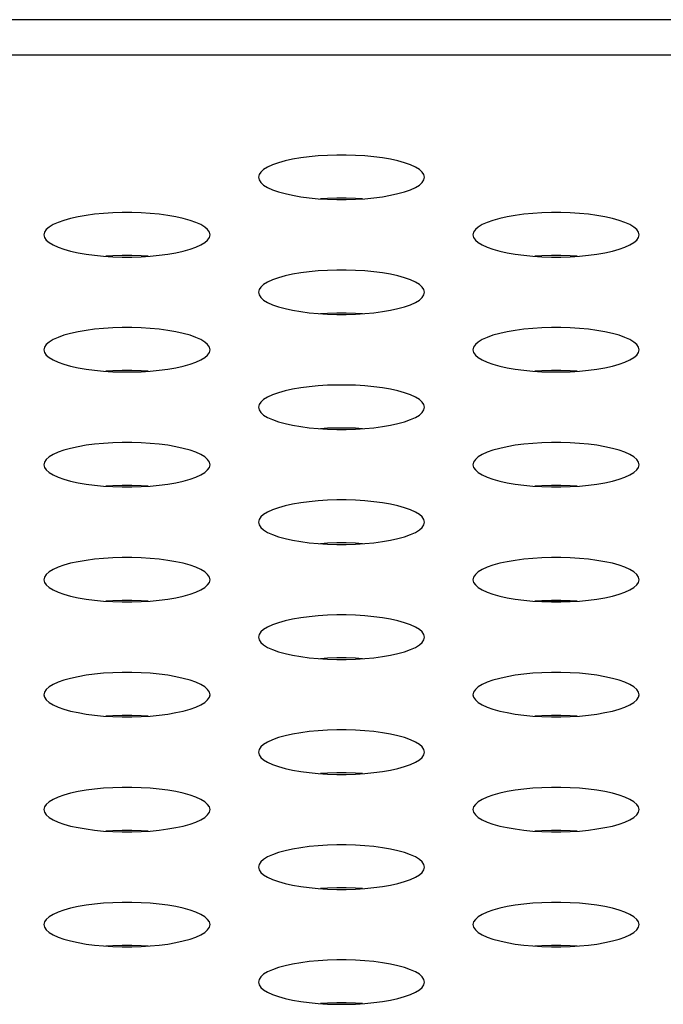
# Model space of a CAD drawing. Extents: x 0 to 3000, y 0 to 2000.
# Drawn here: x 974 to 983, y 1511 to 1525 of the extents above; entities that cross this region are included whole.
import ezdxf

# ---------------------------------------------------------------- set-up
doc = ezdxf.new("R2010")
doc.units = 0
doc.header["$LTSCALE"] = 164.99967
doc.layers.get('0').update_dxf_attribs({"linetype": 'CONTINUOUS'})

msp = doc.modelspace()

# ---------------------------------------------------------------- linework, layer by layer
at = {"color": 7, "linetype": 'CONTINUOUS'}
for p, q in [((1286.663, 1525.233), (397.413, 1525.233)), ((981.8, 1516.833), (981.276, 1516.833))]:
    msp.add_line(p, q, dxfattribs=at)
at = {"color": 9, "linetype": 'CONTINUOUS'}
msp.add_line((1281.487, 1524.722), (402.589, 1524.722), dxfattribs=at)
at = {"color": 7, "linetype": 'CONTINUOUS'}
for points in [[(979.638, 1522.956), (979.629, 1522.994), (979.604, 1523.031), (979.563, 1523.068), (979.506, 1523.103), (979.434, 1523.135), (979.349, 1523.165), (979.252, 1523.192), (979.145, 1523.216), (979.028, 1523.236), (978.905, 1523.252), (978.775, 1523.264), (978.642, 1523.273), (978.506, 1523.277), (978.37, 1523.277), (978.234, 1523.273), (978.101, 1523.264), (977.971, 1523.252), (977.848, 1523.236), (977.731, 1523.216), (977.624, 1523.192), (977.527, 1523.165), (977.442, 1523.135), (977.37, 1523.103), (977.313, 1523.068), (977.272, 1523.031), (977.246, 1522.994), (977.238, 1522.956)], [(977.238, 1522.956), (977.246, 1522.918), (977.272, 1522.88), (977.313, 1522.844), (977.37, 1522.809), (977.442, 1522.776), (977.527, 1522.747), (977.624, 1522.72), (977.731, 1522.696), (977.848, 1522.676), (977.971, 1522.66), (978.101, 1522.647), (978.234, 1522.639), (978.37, 1522.635), (978.506, 1522.635), (978.642, 1522.639), (978.775, 1522.647), (978.905, 1522.66), (979.028, 1522.676), (979.145, 1522.696), (979.252, 1522.72), (979.349, 1522.747), (979.434, 1522.776), (979.506, 1522.809), (979.563, 1522.844), (979.604, 1522.88), (979.629, 1522.918), (979.638, 1522.956)], [(978.743, 1522.645), (978.642, 1522.651), (978.506, 1522.656), (978.37, 1522.656), (978.234, 1522.651), (978.133, 1522.645)], [(976.538, 1522.125), (976.529, 1522.163), (976.504, 1522.201), (976.463, 1522.237), (976.406, 1522.272), (976.334, 1522.304), (976.249, 1522.334), (976.152, 1522.361), (976.045, 1522.385), (975.928, 1522.405), (975.805, 1522.421), (975.675, 1522.434), (975.542, 1522.442), (975.406, 1522.446), (975.27, 1522.446), (975.134, 1522.442), (975.001, 1522.434), (974.871, 1522.421), (974.748, 1522.405), (974.631, 1522.385), (974.524, 1522.361), (974.427, 1522.334), (974.342, 1522.304), (974.27, 1522.272), (974.213, 1522.237), (974.172, 1522.201), (974.146, 1522.163), (974.138, 1522.125)], [(982.738, 1522.125), (982.729, 1522.163), (982.704, 1522.201), (982.663, 1522.237), (982.606, 1522.272), (982.534, 1522.304), (982.449, 1522.334), (982.352, 1522.361), (982.245, 1522.385), (982.128, 1522.405), (982.005, 1522.421), (981.875, 1522.434), (981.742, 1522.442), (981.606, 1522.446), (981.47, 1522.446), (981.334, 1522.442), (981.201, 1522.434), (981.071, 1522.421), (980.948, 1522.405), (980.831, 1522.385), (980.724, 1522.361), (980.627, 1522.334), (980.542, 1522.304), (980.47, 1522.272), (980.413, 1522.237), (980.372, 1522.201), (980.346, 1522.163), (980.338, 1522.125)], [(974.138, 1522.125), (974.146, 1522.087), (974.172, 1522.049), (974.213, 1522.013), (974.27, 1521.978), (974.342, 1521.946), (974.427, 1521.916), (974.524, 1521.889), (974.631, 1521.865), (974.748, 1521.845), (974.871, 1521.829), (975.001, 1521.817), (975.134, 1521.808), (975.27, 1521.804), (975.406, 1521.804), (975.542, 1521.808), (975.675, 1521.817), (975.805, 1521.829), (975.928, 1521.845), (976.045, 1521.865), (976.152, 1521.889), (976.249, 1521.916), (976.334, 1521.946), (976.406, 1521.978), (976.463, 1522.013), (976.504, 1522.049), (976.529, 1522.087), (976.538, 1522.125)], [(980.338, 1522.125), (980.346, 1522.087), (980.372, 1522.049), (980.413, 1522.013), (980.47, 1521.978), (980.542, 1521.946), (980.627, 1521.916), (980.724, 1521.889), (980.831, 1521.865), (980.948, 1521.845), (981.071, 1521.829), (981.201, 1521.817), (981.334, 1521.808), (981.47, 1521.804), (981.606, 1521.804), (981.742, 1521.808), (981.875, 1521.817), (982.005, 1521.829), (982.128, 1521.845), (982.245, 1521.865), (982.352, 1521.889), (982.449, 1521.916), (982.534, 1521.946), (982.606, 1521.978), (982.663, 1522.013), (982.704, 1522.049), (982.729, 1522.087), (982.738, 1522.125)], [(975.643, 1521.815), (975.542, 1521.821), (975.406, 1521.825), (975.27, 1521.825), (975.134, 1521.821), (975.033, 1521.815)], [(981.843, 1521.815), (981.742, 1521.821), (981.606, 1521.825), (981.47, 1521.825), (981.334, 1521.821), (981.233, 1521.815)], [(979.638, 1521.295), (979.629, 1521.333), (979.604, 1521.37), (979.563, 1521.407), (979.506, 1521.441), (979.434, 1521.474), (979.349, 1521.504), (979.252, 1521.531), (979.145, 1521.554), (979.028, 1521.574), (978.905, 1521.591), (978.775, 1521.603), (978.642, 1521.611), (978.506, 1521.616), (978.37, 1521.616), (978.234, 1521.611), (978.101, 1521.603), (977.971, 1521.591), (977.848, 1521.574), (977.731, 1521.554), (977.624, 1521.531), (977.527, 1521.504), (977.442, 1521.474), (977.37, 1521.441), (977.313, 1521.407), (977.272, 1521.37), (977.246, 1521.333), (977.238, 1521.295)], [(977.238, 1521.295), (977.246, 1521.256), (977.272, 1521.219), (977.313, 1521.182), (977.37, 1521.148), (977.442, 1521.115), (977.527, 1521.085), (977.624, 1521.058), (977.731, 1521.035), (977.848, 1521.015), (977.971, 1520.998), (978.101, 1520.986), (978.234, 1520.978), (978.37, 1520.973), (978.506, 1520.973), (978.642, 1520.978), (978.775, 1520.986), (978.905, 1520.998), (979.028, 1521.015), (979.145, 1521.035), (979.252, 1521.058), (979.349, 1521.085), (979.434, 1521.115), (979.506, 1521.148), (979.563, 1521.182), (979.604, 1521.219), (979.629, 1521.256), (979.638, 1521.295)], [(978.743, 1520.984), (978.642, 1520.99), (978.506, 1520.994), (978.37, 1520.994), (978.234, 1520.99), (978.133, 1520.984)], [(976.538, 1520.464), (976.529, 1520.502), (976.504, 1520.54), (976.463, 1520.576), (976.406, 1520.611), (976.334, 1520.643), (976.249, 1520.673), (976.152, 1520.7), (976.045, 1520.724), (975.928, 1520.744), (975.805, 1520.76), (975.675, 1520.772), (975.542, 1520.781), (975.406, 1520.785), (975.27, 1520.785), (975.134, 1520.781), (975.001, 1520.772), (974.871, 1520.76), (974.748, 1520.744), (974.631, 1520.724), (974.524, 1520.7), (974.427, 1520.673), (974.342, 1520.643), (974.27, 1520.611), (974.213, 1520.576), (974.172, 1520.54), (974.146, 1520.502), (974.138, 1520.464)], [(982.738, 1520.464), (982.729, 1520.502), (982.704, 1520.54), (982.663, 1520.576), (982.606, 1520.611), (982.534, 1520.643), (982.449, 1520.673), (982.352, 1520.7), (982.245, 1520.724), (982.128, 1520.744), (982.005, 1520.76), (981.875, 1520.772), (981.742, 1520.781), (981.606, 1520.785), (981.47, 1520.785), (981.334, 1520.781), (981.201, 1520.772), (981.071, 1520.76), (980.948, 1520.744), (980.831, 1520.724), (980.724, 1520.7), (980.627, 1520.673), (980.542, 1520.643), (980.47, 1520.611), (980.413, 1520.576), (980.372, 1520.54), (980.346, 1520.502), (980.338, 1520.464)], [(974.138, 1520.464), (974.146, 1520.426), (974.172, 1520.388), (974.213, 1520.352), (974.27, 1520.317), (974.342, 1520.285), (974.427, 1520.255), (974.524, 1520.228), (974.631, 1520.204), (974.748, 1520.184), (974.871, 1520.168), (975.001, 1520.155), (975.134, 1520.147), (975.27, 1520.143), (975.406, 1520.143), (975.542, 1520.147), (975.675, 1520.155), (975.805, 1520.168), (975.928, 1520.184), (976.045, 1520.204), (976.152, 1520.228), (976.249, 1520.255), (976.334, 1520.285), (976.406, 1520.317), (976.463, 1520.352), (976.504, 1520.388), (976.529, 1520.426), (976.538, 1520.464)], [(980.338, 1520.464), (980.346, 1520.426), (980.372, 1520.388), (980.413, 1520.352), (980.47, 1520.317), (980.542, 1520.285), (980.627, 1520.255), (980.724, 1520.228), (980.831, 1520.204), (980.948, 1520.184), (981.071, 1520.168), (981.201, 1520.155), (981.334, 1520.147), (981.47, 1520.143), (981.606, 1520.143), (981.742, 1520.147), (981.875, 1520.155), (982.005, 1520.168), (982.128, 1520.184), (982.245, 1520.204), (982.352, 1520.228), (982.449, 1520.255), (982.534, 1520.285), (982.606, 1520.317), (982.663, 1520.352), (982.704, 1520.388), (982.729, 1520.426), (982.738, 1520.464)], [(975.643, 1520.153), (975.542, 1520.16), (975.406, 1520.164), (975.27, 1520.164), (975.134, 1520.16), (975.033, 1520.153)], [(981.843, 1520.153), (981.742, 1520.16), (981.606, 1520.164), (981.47, 1520.164), (981.334, 1520.16), (981.233, 1520.153)], [(979.638, 1519.633), (979.629, 1519.671), (979.604, 1519.709), (979.563, 1519.745), (979.506, 1519.78), (979.434, 1519.813), (979.349, 1519.842), (979.252, 1519.869), (979.145, 1519.893), (979.028, 1519.913), (978.905, 1519.929), (978.775, 1519.942), (978.642, 1519.95), (978.506, 1519.954), (978.37, 1519.954), (978.234, 1519.95), (978.101, 1519.942), (977.971, 1519.929), (977.848, 1519.913), (977.731, 1519.893), (977.624, 1519.869), (977.527, 1519.842), (977.442, 1519.813), (977.37, 1519.78), (977.313, 1519.745), (977.272, 1519.709), (977.246, 1519.671), (977.238, 1519.633)], [(977.238, 1519.633), (977.246, 1519.595), (977.272, 1519.558), (977.313, 1519.521), (977.37, 1519.486), (977.442, 1519.454), (977.527, 1519.424), (977.624, 1519.397), (977.731, 1519.373), (977.848, 1519.353), (977.971, 1519.337), (978.101, 1519.325), (978.234, 1519.316), (978.37, 1519.312), (978.506, 1519.312), (978.642, 1519.316), (978.775, 1519.325), (978.905, 1519.337), (979.028, 1519.353), (979.145, 1519.373), (979.252, 1519.397), (979.349, 1519.424), (979.434, 1519.454), (979.506, 1519.486), (979.563, 1519.521), (979.604, 1519.558), (979.629, 1519.595), (979.638, 1519.633)], [(978.743, 1519.323), (978.642, 1519.329), (978.506, 1519.333), (978.37, 1519.333), (978.234, 1519.329), (978.133, 1519.323)], [(976.538, 1518.803), (976.529, 1518.841), (976.504, 1518.878), (976.463, 1518.915), (976.406, 1518.949), (976.334, 1518.982), (976.249, 1519.012), (976.152, 1519.039), (976.045, 1519.062), (975.928, 1519.083), (975.805, 1519.099), (975.675, 1519.111), (975.542, 1519.119), (975.406, 1519.124), (975.27, 1519.124), (975.134, 1519.119), (975.001, 1519.111), (974.871, 1519.099), (974.748, 1519.083), (974.631, 1519.062), (974.524, 1519.039), (974.427, 1519.012), (974.342, 1518.982), (974.27, 1518.949), (974.213, 1518.915), (974.172, 1518.878), (974.146, 1518.841), (974.138, 1518.803)], [(982.738, 1518.803), (982.729, 1518.841), (982.704, 1518.878), (982.663, 1518.915), (982.606, 1518.949), (982.534, 1518.982), (982.449, 1519.012), (982.352, 1519.039), (982.245, 1519.062), (982.128, 1519.083), (982.005, 1519.099), (981.875, 1519.111), (981.742, 1519.119), (981.606, 1519.124), (981.47, 1519.124), (981.334, 1519.119), (981.201, 1519.111), (981.071, 1519.099), (980.948, 1519.083), (980.831, 1519.062), (980.724, 1519.039), (980.627, 1519.012), (980.542, 1518.982), (980.47, 1518.949), (980.413, 1518.915), (980.372, 1518.878), (980.346, 1518.841), (980.338, 1518.803)], [(974.138, 1518.803), (974.146, 1518.764), (974.172, 1518.727), (974.213, 1518.691), (974.27, 1518.656), (974.342, 1518.623), (974.427, 1518.593), (974.524, 1518.566), (974.631, 1518.543), (974.748, 1518.523), (974.871, 1518.506), (975.001, 1518.494), (975.134, 1518.486), (975.27, 1518.482), (975.406, 1518.482), (975.542, 1518.486), (975.675, 1518.494), (975.805, 1518.506), (975.928, 1518.523), (976.045, 1518.543), (976.152, 1518.566), (976.249, 1518.593), (976.334, 1518.623), (976.406, 1518.656), (976.463, 1518.691), (976.504, 1518.727), (976.529, 1518.764), (976.538, 1518.803)], [(980.338, 1518.803), (980.346, 1518.764), (980.372, 1518.727), (980.413, 1518.691), (980.47, 1518.656), (980.542, 1518.623), (980.627, 1518.593), (980.724, 1518.566), (980.831, 1518.543), (980.948, 1518.523), (981.071, 1518.506), (981.201, 1518.494), (981.334, 1518.486), (981.47, 1518.482), (981.606, 1518.482), (981.742, 1518.486), (981.875, 1518.494), (982.005, 1518.506), (982.128, 1518.523), (982.245, 1518.543), (982.352, 1518.566), (982.449, 1518.593), (982.534, 1518.623), (982.606, 1518.656), (982.663, 1518.691), (982.704, 1518.727), (982.729, 1518.764), (982.738, 1518.803)], [(975.643, 1518.492), (975.542, 1518.498), (975.406, 1518.502), (975.27, 1518.502), (975.134, 1518.498), (975.033, 1518.492)], [(981.843, 1518.492), (981.742, 1518.498), (981.606, 1518.502), (981.47, 1518.502), (981.334, 1518.498), (981.233, 1518.492)], [(979.638, 1517.972), (979.629, 1518.01), (979.604, 1518.048), (979.563, 1518.084), (979.506, 1518.119), (979.434, 1518.151), (979.349, 1518.181), (979.252, 1518.208), (979.145, 1518.232), (979.028, 1518.252), (978.905, 1518.268), (978.775, 1518.28), (978.642, 1518.289), (978.506, 1518.293), (978.37, 1518.293), (978.234, 1518.289), (978.101, 1518.28), (977.971, 1518.268), (977.848, 1518.252), (977.731, 1518.232), (977.624, 1518.208), (977.527, 1518.181), (977.442, 1518.151), (977.37, 1518.119), (977.313, 1518.084), (977.272, 1518.048), (977.246, 1518.01), (977.238, 1517.972)], [(977.238, 1517.972), (977.246, 1517.934), (977.272, 1517.896), (977.313, 1517.86), (977.37, 1517.825), (977.442, 1517.793), (977.527, 1517.763), (977.624, 1517.736), (977.731, 1517.712), (977.848, 1517.692), (977.971, 1517.676), (978.101, 1517.663), (978.234, 1517.655), (978.37, 1517.651), (978.506, 1517.651), (978.642, 1517.655), (978.775, 1517.663), (978.905, 1517.676), (979.028, 1517.692), (979.145, 1517.712), (979.252, 1517.736), (979.349, 1517.763), (979.434, 1517.793), (979.506, 1517.825), (979.563, 1517.86), (979.604, 1517.896), (979.629, 1517.934), (979.638, 1517.972)], [(978.743, 1517.661), (978.642, 1517.668), (978.506, 1517.672), (978.37, 1517.672), (978.234, 1517.668), (978.133, 1517.661)], [(976.538, 1517.141), (976.529, 1517.179), (976.504, 1517.217), (976.463, 1517.253), (976.406, 1517.288), (976.334, 1517.321), (976.249, 1517.351), (976.152, 1517.378), (976.045, 1517.401), (975.928, 1517.421), (975.805, 1517.438), (975.675, 1517.45), (975.542, 1517.458), (975.406, 1517.462), (975.27, 1517.462), (975.134, 1517.458), (975.001, 1517.45), (974.871, 1517.438), (974.748, 1517.421), (974.631, 1517.401), (974.524, 1517.378), (974.427, 1517.351), (974.342, 1517.321), (974.27, 1517.288), (974.213, 1517.253), (974.172, 1517.217), (974.146, 1517.179), (974.138, 1517.141)], [(982.738, 1517.141), (982.729, 1517.179), (982.704, 1517.217), (982.663, 1517.253), (982.606, 1517.288), (982.534, 1517.321), (982.449, 1517.351), (982.352, 1517.378), (982.245, 1517.401), (982.128, 1517.421), (982.005, 1517.438), (981.875, 1517.45), (981.742, 1517.458), (981.606, 1517.462), (981.47, 1517.462), (981.334, 1517.458), (981.201, 1517.45), (981.071, 1517.438), (980.948, 1517.421), (980.831, 1517.401), (980.724, 1517.378), (980.627, 1517.351), (980.542, 1517.321), (980.47, 1517.288), (980.413, 1517.253), (980.372, 1517.217), (980.346, 1517.179), (980.338, 1517.141)], [(974.138, 1517.141), (974.146, 1517.103), (974.172, 1517.066), (974.213, 1517.029), (974.27, 1516.995), (974.342, 1516.962), (974.427, 1516.932), (974.524, 1516.905), (974.631, 1516.881), (974.748, 1516.861), (974.871, 1516.845), (975.001, 1516.833), (975.134, 1516.824), (975.27, 1516.82), (975.406, 1516.82), (975.542, 1516.824), (975.675, 1516.833), (975.805, 1516.845), (975.928, 1516.861), (976.045, 1516.881), (976.152, 1516.905), (976.249, 1516.932), (976.334, 1516.962), (976.406, 1516.995), (976.463, 1517.029), (976.504, 1517.066), (976.529, 1517.103), (976.538, 1517.141)], [(980.338, 1517.141), (980.346, 1517.103), (980.372, 1517.066), (980.413, 1517.029), (980.47, 1516.995), (980.542, 1516.962), (980.627, 1516.932), (980.724, 1516.905), (980.831, 1516.881), (980.948, 1516.861), (981.071, 1516.845), (981.201, 1516.833), (981.334, 1516.824), (981.47, 1516.82), (981.606, 1516.82), (981.742, 1516.824), (981.875, 1516.833), (982.005, 1516.845), (982.128, 1516.861), (982.245, 1516.881), (982.352, 1516.905), (982.449, 1516.932), (982.534, 1516.962), (982.606, 1516.995), (982.663, 1517.029), (982.704, 1517.066), (982.729, 1517.103), (982.738, 1517.141)], [(975.643, 1516.831), (975.542, 1516.837), (975.406, 1516.841), (975.27, 1516.841), (975.134, 1516.837), (975.033, 1516.831)], [(981.843, 1516.831), (981.742, 1516.837), (981.606, 1516.841), (981.47, 1516.841), (981.334, 1516.837), (981.233, 1516.831)], [(979.638, 1516.311), (979.629, 1516.349), (979.604, 1516.386), (979.563, 1516.423), (979.506, 1516.457), (979.434, 1516.49), (979.349, 1516.52), (979.252, 1516.547), (979.145, 1516.571), (979.028, 1516.591), (978.905, 1516.607), (978.775, 1516.619), (978.642, 1516.628), (978.506, 1516.632), (978.37, 1516.632), (978.234, 1516.628), (978.101, 1516.619), (977.971, 1516.607), (977.848, 1516.591), (977.731, 1516.571), (977.624, 1516.547), (977.527, 1516.52), (977.442, 1516.49), (977.37, 1516.457), (977.313, 1516.423), (977.272, 1516.386), (977.246, 1516.349), (977.238, 1516.311)], [(977.238, 1516.311), (977.246, 1516.273), (977.272, 1516.235), (977.313, 1516.199), (977.37, 1516.164), (977.442, 1516.131), (977.527, 1516.101), (977.624, 1516.074), (977.731, 1516.051), (977.848, 1516.031), (977.971, 1516.014), (978.101, 1516.002), (978.234, 1515.994), (978.37, 1515.99), (978.506, 1515.99), (978.642, 1515.994), (978.775, 1516.002), (978.905, 1516.014), (979.028, 1516.031), (979.145, 1516.051), (979.252, 1516.074), (979.349, 1516.101), (979.434, 1516.131), (979.506, 1516.164), (979.563, 1516.199), (979.604, 1516.235), (979.629, 1516.273), (979.638, 1516.311)], [(978.743, 1516), (978.642, 1516.006), (978.506, 1516.01), (978.37, 1516.01), (978.234, 1516.006), (978.133, 1516)], [(976.538, 1515.48), (976.529, 1515.518), (976.504, 1515.556), (976.463, 1515.592), (976.406, 1515.627), (976.334, 1515.659), (976.249, 1515.689), (976.152, 1515.716), (976.045, 1515.74), (975.928, 1515.76), (975.805, 1515.776), (975.675, 1515.789), (975.542, 1515.797), (975.406, 1515.801), (975.27, 1515.801), (975.134, 1515.797), (975.001, 1515.789), (974.871, 1515.776), (974.748, 1515.76), (974.631, 1515.74), (974.524, 1515.716), (974.427, 1515.689), (974.342, 1515.659), (974.27, 1515.627), (974.213, 1515.592), (974.172, 1515.556), (974.146, 1515.518), (974.138, 1515.48)], [(982.738, 1515.48), (982.729, 1515.518), (982.704, 1515.556), (982.663, 1515.592), (982.606, 1515.627), (982.534, 1515.659), (982.449, 1515.689), (982.352, 1515.716), (982.245, 1515.74), (982.128, 1515.76), (982.005, 1515.776), (981.875, 1515.789), (981.742, 1515.797), (981.606, 1515.801), (981.47, 1515.801), (981.334, 1515.797), (981.201, 1515.789), (981.071, 1515.776), (980.948, 1515.76), (980.831, 1515.74), (980.724, 1515.716), (980.627, 1515.689), (980.542, 1515.659), (980.47, 1515.627), (980.413, 1515.592), (980.372, 1515.556), (980.346, 1515.518), (980.338, 1515.48)], [(974.138, 1515.48), (974.146, 1515.442), (974.172, 1515.404), (974.213, 1515.368), (974.27, 1515.333), (974.342, 1515.301), (974.427, 1515.271), (974.524, 1515.244), (974.631, 1515.22), (974.748, 1515.2), (974.871, 1515.184), (975.001, 1515.171), (975.134, 1515.163), (975.27, 1515.159), (975.406, 1515.159), (975.542, 1515.163), (975.675, 1515.171), (975.805, 1515.184), (975.928, 1515.2), (976.045, 1515.22), (976.152, 1515.244), (976.249, 1515.271), (976.334, 1515.301), (976.406, 1515.333), (976.463, 1515.368), (976.504, 1515.404), (976.529, 1515.442), (976.538, 1515.48)], [(980.338, 1515.48), (980.346, 1515.442), (980.372, 1515.404), (980.413, 1515.368), (980.47, 1515.333), (980.542, 1515.301), (980.627, 1515.271), (980.724, 1515.244), (980.831, 1515.22), (980.948, 1515.2), (981.071, 1515.184), (981.201, 1515.171), (981.334, 1515.163), (981.47, 1515.159), (981.606, 1515.159), (981.742, 1515.163), (981.875, 1515.171), (982.005, 1515.184), (982.128, 1515.2), (982.245, 1515.22), (982.352, 1515.244), (982.449, 1515.271), (982.534, 1515.301), (982.606, 1515.333), (982.663, 1515.368), (982.704, 1515.404), (982.729, 1515.442), (982.738, 1515.48)], [(975.643, 1515.169), (975.542, 1515.176), (975.406, 1515.18), (975.27, 1515.18), (975.134, 1515.176), (975.033, 1515.169)], [(981.843, 1515.169), (981.742, 1515.176), (981.606, 1515.18), (981.47, 1515.18), (981.334, 1515.176), (981.233, 1515.169)], [(979.638, 1514.649), (979.629, 1514.687), (979.604, 1514.725), (979.563, 1514.761), (979.506, 1514.796), (979.434, 1514.829), (979.349, 1514.859), (979.252, 1514.886), (979.145, 1514.909), (979.028, 1514.929), (978.905, 1514.946), (978.775, 1514.958), (978.642, 1514.966), (978.506, 1514.97), (978.37, 1514.97), (978.234, 1514.966), (978.101, 1514.958), (977.971, 1514.946), (977.848, 1514.929), (977.731, 1514.909), (977.624, 1514.886), (977.527, 1514.859), (977.442, 1514.829), (977.37, 1514.796), (977.313, 1514.761), (977.272, 1514.725), (977.246, 1514.687), (977.238, 1514.649)], [(977.238, 1514.649), (977.246, 1514.611), (977.272, 1514.574), (977.313, 1514.537), (977.37, 1514.503), (977.442, 1514.47), (977.527, 1514.44), (977.624, 1514.413), (977.731, 1514.389), (977.848, 1514.369), (977.971, 1514.353), (978.101, 1514.341), (978.234, 1514.333), (978.37, 1514.328), (978.506, 1514.328), (978.642, 1514.333), (978.775, 1514.341), (978.905, 1514.353), (979.028, 1514.369), (979.145, 1514.389), (979.252, 1514.413), (979.349, 1514.44), (979.434, 1514.47), (979.506, 1514.503), (979.563, 1514.537), (979.604, 1514.574), (979.629, 1514.611), (979.638, 1514.649)], [(978.743, 1514.339), (978.642, 1514.345), (978.506, 1514.349), (978.37, 1514.349), (978.234, 1514.345), (978.133, 1514.339)], [(976.538, 1513.819), (976.529, 1513.857), (976.504, 1513.894), (976.463, 1513.931), (976.406, 1513.966), (976.334, 1513.998), (976.249, 1514.028), (976.152, 1514.055), (976.045, 1514.079), (975.928, 1514.099), (975.805, 1514.115), (975.675, 1514.127), (975.542, 1514.136), (975.406, 1514.14), (975.27, 1514.14), (975.134, 1514.136), (975.001, 1514.127), (974.871, 1514.115), (974.748, 1514.099), (974.631, 1514.079), (974.524, 1514.055), (974.427, 1514.028), (974.342, 1513.998), (974.27, 1513.966), (974.213, 1513.931), (974.172, 1513.894), (974.146, 1513.857), (974.138, 1513.819)], [(982.738, 1513.819), (982.729, 1513.857), (982.704, 1513.894), (982.663, 1513.931), (982.606, 1513.966), (982.534, 1513.998), (982.449, 1514.028), (982.352, 1514.055), (982.245, 1514.079), (982.128, 1514.099), (982.005, 1514.115), (981.875, 1514.127), (981.742, 1514.136), (981.606, 1514.14), (981.47, 1514.14), (981.334, 1514.136), (981.201, 1514.127), (981.071, 1514.115), (980.948, 1514.099), (980.831, 1514.079), (980.724, 1514.055), (980.627, 1514.028), (980.542, 1513.998), (980.47, 1513.966), (980.413, 1513.931), (980.372, 1513.894), (980.346, 1513.857), (980.338, 1513.819)], [(974.138, 1513.819), (974.146, 1513.781), (974.172, 1513.743), (974.213, 1513.707), (974.27, 1513.672), (974.342, 1513.639), (974.427, 1513.609), (974.524, 1513.582), (974.631, 1513.559), (974.748, 1513.539), (974.871, 1513.522), (975.001, 1513.51), (975.134, 1513.502), (975.27, 1513.498), (975.406, 1513.498), (975.542, 1513.502), (975.675, 1513.51), (975.805, 1513.522), (975.928, 1513.539), (976.045, 1513.559), (976.152, 1513.582), (976.249, 1513.609), (976.334, 1513.639), (976.406, 1513.672), (976.463, 1513.707), (976.504, 1513.743), (976.529, 1513.781), (976.538, 1513.819)], [(980.338, 1513.819), (980.346, 1513.781), (980.372, 1513.743), (980.413, 1513.707), (980.47, 1513.672), (980.542, 1513.639), (980.627, 1513.609), (980.724, 1513.582), (980.831, 1513.559), (980.948, 1513.539), (981.071, 1513.522), (981.201, 1513.51), (981.334, 1513.502), (981.47, 1513.498), (981.606, 1513.498), (981.742, 1513.502), (981.875, 1513.51), (982.005, 1513.522), (982.128, 1513.539), (982.245, 1513.559), (982.352, 1513.582), (982.449, 1513.609), (982.534, 1513.639), (982.606, 1513.672), (982.663, 1513.707), (982.704, 1513.743), (982.729, 1513.781), (982.738, 1513.819)], [(975.643, 1513.508), (975.542, 1513.514), (975.406, 1513.519), (975.27, 1513.519), (975.134, 1513.514), (975.033, 1513.508)], [(981.843, 1513.508), (981.742, 1513.514), (981.606, 1513.519), (981.47, 1513.519), (981.334, 1513.514), (981.233, 1513.508)], [(979.638, 1512.988), (979.629, 1513.026), (979.604, 1513.064), (979.563, 1513.1), (979.506, 1513.135), (979.434, 1513.167), (979.349, 1513.197), (979.252, 1513.224), (979.145, 1513.248), (979.028, 1513.268), (978.905, 1513.284), (978.775, 1513.297), (978.642, 1513.305), (978.506, 1513.309), (978.37, 1513.309), (978.234, 1513.305), (978.101, 1513.297), (977.971, 1513.284), (977.848, 1513.268), (977.731, 1513.248), (977.624, 1513.224), (977.527, 1513.197), (977.442, 1513.167), (977.37, 1513.135), (977.313, 1513.1), (977.272, 1513.064), (977.246, 1513.026), (977.238, 1512.988)], [(977.238, 1512.988), (977.246, 1512.95), (977.272, 1512.912), (977.313, 1512.876), (977.37, 1512.841), (977.442, 1512.809), (977.527, 1512.779), (977.624, 1512.752), (977.731, 1512.728), (977.848, 1512.708), (977.971, 1512.692), (978.101, 1512.68), (978.234, 1512.671), (978.37, 1512.667), (978.506, 1512.667), (978.642, 1512.671), (978.775, 1512.68), (978.905, 1512.692), (979.028, 1512.708), (979.145, 1512.728), (979.252, 1512.752), (979.349, 1512.779), (979.434, 1512.809), (979.506, 1512.841), (979.563, 1512.876), (979.604, 1512.912), (979.629, 1512.95), (979.638, 1512.988)], [(978.743, 1512.677), (978.642, 1512.684), (978.506, 1512.688), (978.37, 1512.688), (978.234, 1512.684), (978.133, 1512.677)], [(976.538, 1512.157), (976.529, 1512.196), (976.504, 1512.233), (976.463, 1512.27), (976.406, 1512.304), (976.334, 1512.337), (976.249, 1512.367), (976.152, 1512.394), (976.045, 1512.417), (975.928, 1512.437), (975.805, 1512.454), (975.675, 1512.466), (975.542, 1512.474), (975.406, 1512.478), (975.27, 1512.478), (975.134, 1512.474), (975.001, 1512.466), (974.871, 1512.454), (974.748, 1512.437), (974.631, 1512.417), (974.524, 1512.394), (974.427, 1512.367), (974.342, 1512.337), (974.27, 1512.304), (974.213, 1512.27), (974.172, 1512.233), (974.146, 1512.196), (974.138, 1512.157)], [(982.738, 1512.157), (982.729, 1512.196), (982.704, 1512.233), (982.663, 1512.27), (982.606, 1512.304), (982.534, 1512.337), (982.449, 1512.367), (982.352, 1512.394), (982.245, 1512.417), (982.128, 1512.437), (982.005, 1512.454), (981.875, 1512.466), (981.742, 1512.474), (981.606, 1512.478), (981.47, 1512.478), (981.334, 1512.474), (981.201, 1512.466), (981.071, 1512.454), (980.948, 1512.437), (980.831, 1512.417), (980.724, 1512.394), (980.627, 1512.367), (980.542, 1512.337), (980.47, 1512.304), (980.413, 1512.27), (980.372, 1512.233), (980.346, 1512.196), (980.338, 1512.157)], [(974.138, 1512.157), (974.146, 1512.119), (974.172, 1512.082), (974.213, 1512.045), (974.27, 1512.011), (974.342, 1511.978), (974.427, 1511.948), (974.524, 1511.921), (974.631, 1511.898), (974.748, 1511.877), (974.871, 1511.861), (975.001, 1511.849), (975.134, 1511.841), (975.27, 1511.836), (975.406, 1511.836), (975.542, 1511.841), (975.675, 1511.849), (975.805, 1511.861), (975.928, 1511.877), (976.045, 1511.898), (976.152, 1511.921), (976.249, 1511.948), (976.334, 1511.978), (976.406, 1512.011), (976.463, 1512.045), (976.504, 1512.082), (976.529, 1512.119), (976.538, 1512.157)], [(980.338, 1512.157), (980.346, 1512.119), (980.372, 1512.082), (980.413, 1512.045), (980.47, 1512.011), (980.542, 1511.978), (980.627, 1511.948), (980.724, 1511.921), (980.831, 1511.898), (980.948, 1511.877), (981.071, 1511.861), (981.201, 1511.849), (981.334, 1511.841), (981.47, 1511.836), (981.606, 1511.836), (981.742, 1511.841), (981.875, 1511.849), (982.005, 1511.861), (982.128, 1511.877), (982.245, 1511.898), (982.352, 1511.921), (982.449, 1511.948), (982.534, 1511.978), (982.606, 1512.011), (982.663, 1512.045), (982.704, 1512.082), (982.729, 1512.119), (982.738, 1512.157)], [(975.643, 1511.847), (975.542, 1511.853), (975.406, 1511.857), (975.27, 1511.857), (975.134, 1511.853), (975.033, 1511.847)], [(981.843, 1511.847), (981.742, 1511.853), (981.606, 1511.857), (981.47, 1511.857), (981.334, 1511.853), (981.233, 1511.847)], [(979.638, 1511.327), (979.629, 1511.365), (979.604, 1511.402), (979.563, 1511.439), (979.506, 1511.474), (979.434, 1511.506), (979.349, 1511.536), (979.252, 1511.563), (979.145, 1511.587), (979.028, 1511.607), (978.905, 1511.623), (978.775, 1511.635), (978.642, 1511.644), (978.506, 1511.648), (978.37, 1511.648), (978.234, 1511.644), (978.101, 1511.635), (977.971, 1511.623), (977.848, 1511.607), (977.731, 1511.587), (977.624, 1511.563), (977.527, 1511.536), (977.442, 1511.506), (977.37, 1511.474), (977.313, 1511.439), (977.272, 1511.402), (977.246, 1511.365), (977.238, 1511.327)], [(977.238, 1511.327), (977.246, 1511.289), (977.272, 1511.251), (977.313, 1511.215), (977.37, 1511.18), (977.442, 1511.147), (977.527, 1511.118), (977.624, 1511.091), (977.731, 1511.067), (977.848, 1511.047), (977.971, 1511.031), (978.101, 1511.018), (978.234, 1511.01), (978.37, 1511.006), (978.506, 1511.006), (978.642, 1511.01), (978.775, 1511.018), (978.905, 1511.031), (979.028, 1511.047), (979.145, 1511.067), (979.252, 1511.091), (979.349, 1511.118), (979.434, 1511.147), (979.506, 1511.18), (979.563, 1511.215), (979.604, 1511.251), (979.629, 1511.289), (979.638, 1511.327)], [(978.743, 1511.016), (978.642, 1511.022), (978.506, 1511.027), (978.37, 1511.027), (978.234, 1511.022), (978.133, 1511.016)]]:
    msp.add_lwpolyline(points, dxfattribs=at)

doc.saveas('drawing.dxf')
